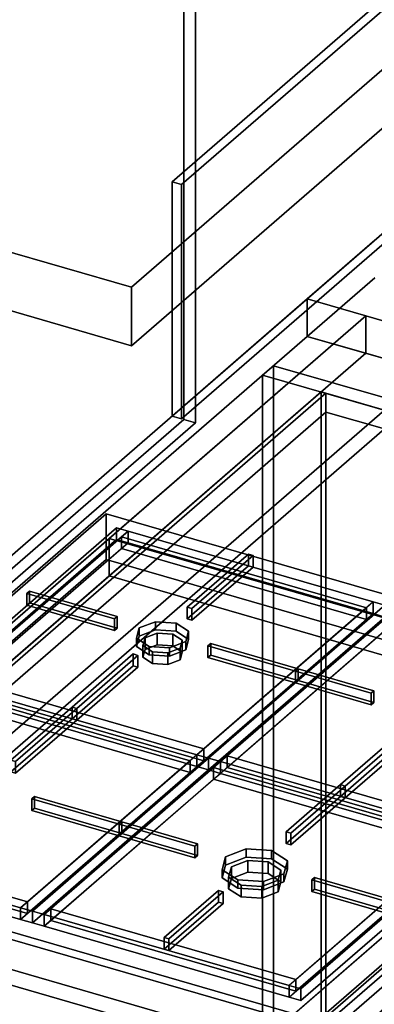
# Model space of a CAD drawing. Extents: x -1561 to 3499, y -2299 to 2343.
# Drawn here: x -513 to -250, y 0 to 728 of the extents above; entities that cross this region are included whole.
import ezdxf

# ---------------------------------------------------------------- set-up
doc = ezdxf.new("R2010")
doc.units = 0
doc.layers.add('layer0', color=7, linetype='CONTINUOUS')

# ---------------------------------------------------------------- blocks, each defined once
blk = doc.blocks.new('PF_OBJECT5')
at = {"layer": 'layer0'}
for p, q in [((-873.7, -53.2), (-289.7, 452.56)), ((-289.7, 452.56), (-873.7, -53.2)), ((-286.23, 451.56), (-870.23, -54.2)), ((-870.23, -54.2), (-286.23, 451.56)), ((-289.7, 452.56), (-289.7, -170.98)), ((-289.7, -170.98), (-289.7, 452.56)), ((-289.7, 452.56), (-286.23, 451.56)), ((-286.23, 451.56), (-289.7, 452.56)), ((-286.23, -171.98), (-286.23, 451.56)), ((-286.23, 451.56), (-286.23, -171.98))]:
    blk.add_line(p, q, dxfattribs=at)
blk = doc.blocks.new('PF_OBJECT6')
at = {"layer": 'layer0'}
for p, q in [((-870.23, -54.2), (-286.23, 451.56)), ((-286.23, 451.56), (-870.23, -54.2)), ((-286.23, 451.56), (-286.23, 437.7)), ((-286.23, 451.56), (-242.93, 439.06)), ((-286.23, 437.7), (-286.23, 451.56)), ((-242.93, 439.06), (-286.23, 451.56)), ((-286.23, 437.7), (-870.23, -68.06)), ((-870.23, -68.06), (-286.23, 437.7)), ((-242.93, 439.06), (-826.93, -66.7)), ((-826.93, -66.7), (-242.93, 439.06)), ((-242.93, 425.2), (-286.23, 437.7)), ((-286.23, 437.7), (-242.93, 425.2)), ((-242.93, 425.2), (-242.93, 439.06)), ((-242.93, 439.06), (-242.93, 425.2)), ((-826.93, -80.56), (-242.93, 425.2)), ((-242.93, 425.2), (-826.93, -80.56)), ((-870.23, -68.06), (-870.23, -54.2)), ((-826.93, -66.7), (-870.23, -54.2)), ((-870.23, -54.2), (-870.23, -68.06)), ((-870.23, -54.2), (-826.93, -66.7)), ((-870.23, -68.06), (-826.93, -80.56)), ((-826.93, -80.56), (-870.23, -68.06)), ((-826.93, -66.7), (-826.93, -80.56)), ((-826.93, -80.56), (-826.93, -66.7))]:
    blk.add_line(p, q, dxfattribs=at)
blk = doc.blocks.new('PF_OBJECT7')
at = {"layer": 'layer0'}
for p, q in [((-325, 471.98), (-333, 465.06)), ((-333, 465.06), (-325, 471.98)), ((165.17, 330.48), (-325, 471.98)), ((-325, -151.55), (-325, 471.98)), ((-325, 471.98), (165.17, 330.48)), ((-325, 471.98), (-325, -151.55)), ((-333, 465.06), (157.17, 323.56)), ((157.17, 323.56), (-333, 465.06)), ((-333, 465.06), (-333, -158.48)), ((-333, -158.48), (-333, 465.06)), ((113, 336.31), (-471, -169.45)), ((-471, -169.45), (113, 336.31)), ((-471, -183.31), (113, 322.45)), ((113, 322.45), (-471, -183.31))]:
    blk.add_line(p, q, dxfattribs=at)
blk = doc.blocks.new('PF_OBJECT103')
at = {"layer": 'layer0'}
for p, q in [((-938, -31.18), (-300, 521.35)), ((-300, 521.35), (-938, -31.18)), ((-300, 521.35), (-300, 493.63)), ((-300, 493.63), (-300, 521.35)), ((-300, 521.35), (-256.7, 508.85)), ((-256.7, 508.85), (-300, 521.35)), ((-894.7, -43.68), (-256.7, 508.85)), ((-256.7, 508.85), (-446.7, 344.3)), ((-256.7, 508.85), (-256.7, 481.13)), ((-256.7, 481.13), (-256.7, 508.85)), ((-256.7, 508.85), (150.33, 391.35)), ((150.33, 391.35), (-256.7, 508.85)), ((-300, 493.63), (-938, -58.89)), ((-938, -58.89), (-300, 493.63)), ((-256.7, 481.13), (-300, 493.63)), ((-300, 493.63), (-256.7, 481.13)), ((-256.7, 481.13), (-894.7, -71.39)), ((-446.7, 316.59), (-256.7, 481.13)), ((150.33, 363.63), (-256.7, 481.13)), ((-256.7, 481.13), (150.33, 363.63)), ((150.33, 391.35), (-487.67, -161.18)), ((-487.67, -188.89), (150.33, 363.63)), ((-446.7, 344.3), (-716.7, 110.48)), ((-446.7, 316.59), (-446.7, 344.3)), ((-39.67, 226.8), (-446.7, 344.3)), ((-446.7, 344.3), (-446.7, 316.59)), ((-446.7, 344.3), (-39.67, 226.8)), ((-716.7, 82.76), (-446.7, 316.59)), ((-39.67, 199.09), (-446.7, 316.59)), ((-446.7, 316.59), (-39.67, 199.09)), ((-309.67, -7.02), (-39.67, 226.8)), ((-39.67, 199.09), (-309.67, -34.74)), ((-716.7, 110.48), (-309.67, -7.02)), ((-309.67, -7.02), (-716.7, 110.48)), ((-716.7, 82.76), (-309.67, -34.74)), ((-309.67, -34.74), (-716.7, 82.76))]:
    blk.add_line(p, q, dxfattribs=at)
blk = doc.blocks.new('PF_OBJECT104')
at = {"layer": 'layer0'}
for p, q in [((-300, 521.35), (-250, 564.65)), ((-250, 564.65), (-300, 521.35)), ((-250, 536.94), (-300, 493.63)), ((-300, 493.63), (-250, 536.94)), ((1302.15, 58.85), (-300, 521.35)), ((-300, 521.35), (-300, 493.63)), ((-300, 493.63), (-300, 521.35)), ((-300, 521.35), (1302.15, 58.85)), ((-300, 493.63), (1302.15, 31.13)), ((1302.15, 31.13), (-300, 493.63))]:
    blk.add_line(p, q, dxfattribs=at)
blk = doc.blocks.new('PF_OBJECT108')
at = {"layer": 'layer0'}
for p, q in [((-400, 607.95), (-4, 950.9)), ((-4, 950.9), (-400, 607.95)), ((2.93, 948.9), (-393.07, 605.95)), ((-393.07, 605.95), (2.93, 948.9)), ((-4, 950.9), (-4, 777.69)), ((-4, 777.69), (-4, 950.9)), ((-4, 950.9), (2.93, 948.9)), ((2.93, 948.9), (-4, 950.9)), ((2.93, 775.69), (2.93, 948.9)), ((2.93, 948.9), (2.93, 775.69)), ((-4, 777.69), (-400, 434.74)), ((-400, 434.74), (-4, 777.69)), ((-393.07, 432.74), (2.93, 775.69)), ((2.93, 775.69), (-393.07, 432.74)), ((2.93, 775.69), (-4, 777.69)), ((-4, 777.69), (2.93, 775.69)), ((-400, 434.74), (-400, 607.95)), ((-393.07, 605.95), (-400, 607.95)), ((-400, 607.95), (-400, 434.74)), ((-400, 607.95), (-393.07, 605.95)), ((-393.07, 605.95), (-393.07, 432.74)), ((-393.07, 432.74), (-393.07, 605.95)), ((-400, 434.74), (-393.07, 432.74)), ((-393.07, 432.74), (-400, 434.74))]:
    blk.add_line(p, q, dxfattribs=at)
blk = doc.blocks.new('PF_OBJECT113')
at = {"layer": 'layer0'}
for p, q in [((-738.82, 111.38), (-448.82, 362.52)), ((-448.82, 362.52), (-738.82, 111.38)), ((-448.82, 362.52), (-448.82, 328.75)), ((-448.82, 328.75), (-448.82, 362.52)), ((-448.82, 362.52), (-7.15, 235.02)), ((-7.15, 235.02), (-448.82, 362.52)), ((-448.82, 328.75), (-738.82, 77.6)), ((-738.82, 77.6), (-448.82, 328.75)), ((-7.15, 201.25), (-448.82, 328.75)), ((-448.82, 328.75), (-7.15, 201.25)), ((-7.15, 235.02), (-297.15, -16.12)), ((-297.15, -16.12), (-7.15, 235.02)), ((-7.15, 201.25), (-7.15, 235.02)), ((-7.15, 235.02), (-7.15, 201.25)), ((-297.15, -49.9), (-7.15, 201.25)), ((-7.15, 201.25), (-297.15, -49.9)), ((-738.82, 77.6), (-738.82, 111.38)), ((-297.15, -16.12), (-738.82, 111.38)), ((-738.82, 111.38), (-738.82, 77.6)), ((-738.82, 111.38), (-297.15, -16.12)), ((-738.82, 77.6), (-297.15, -49.9)), ((-297.15, -49.9), (-738.82, 77.6)), ((-297.15, -16.12), (-297.15, -49.9)), ((-297.15, -49.9), (-297.15, -16.12))]:
    blk.add_line(p, q, dxfattribs=at)
blk = doc.blocks.new('PF_OBJECT116')
at = {"layer": 'layer0'}
for p, q in [((-702.24, 126.22), (-571.74, 239.24)), ((-571.74, 239.24), (-702.24, 126.22)), ((-693.58, 123.72), (-563.08, 236.74)), ((-571.74, 239.24), (-571.74, 230.58)), ((-563.08, 236.74), (-571.74, 239.24)), ((-571.74, 230.58), (-571.74, 239.24)), ((-571.74, 239.24), (-563.08, 236.74)), ((-563.08, 236.74), (-568.08, 232.41)), ((-381.65, 184.36), (-563.08, 236.74)), ((-563.08, 236.74), (-563.08, 228.08)), ((-563.08, 228.08), (-563.08, 236.74)), ((-563.08, 236.74), (-381.65, 184.36)), ((-571.74, 230.58), (-702.24, 117.56)), ((-702.24, 117.56), (-571.74, 230.58)), ((-563.08, 228.08), (-693.58, 115.06)), ((-568.08, 232.41), (-688.58, 128.05)), ((-571.74, 230.58), (-563.08, 228.08)), ((-563.08, 228.08), (-571.74, 230.58)), ((-568.08, 223.75), (-568.08, 232.41)), ((-386.65, 180.03), (-568.08, 232.41)), ((-568.08, 232.41), (-568.08, 223.75)), ((-568.08, 232.41), (-386.65, 180.03)), ((-568.08, 223.75), (-563.08, 228.08)), ((-563.08, 228.08), (-381.65, 175.7)), ((-381.65, 175.7), (-563.08, 228.08)), ((-688.58, 119.39), (-568.08, 223.75)), ((-386.65, 171.37), (-568.08, 223.75)), ((-568.08, 223.75), (-386.65, 171.37)), ((-381.65, 184.36), (-512.15, 71.35)), ((-386.65, 180.03), (-381.65, 184.36)), ((-372.99, 181.86), (-381.65, 184.36)), ((-381.65, 175.7), (-381.65, 184.36)), ((-381.65, 184.36), (-372.99, 181.86)), ((-381.65, 184.36), (-381.65, 175.7)), ((-512.15, 62.68), (-381.65, 175.7)), ((-507.15, 75.68), (-386.65, 180.03)), ((-503.49, 68.85), (-372.99, 181.86)), ((-372.99, 181.86), (-503.49, 68.85)), ((-386.65, 171.37), (-386.65, 180.03)), ((-386.65, 180.03), (-386.65, 171.37)), ((-381.65, 175.7), (-386.65, 171.37)), ((-381.65, 175.7), (-372.99, 173.2)), ((-372.99, 173.2), (-381.65, 175.7)), ((-372.99, 181.86), (-372.99, 173.2)), ((-372.99, 173.2), (-372.99, 181.86)), ((-386.65, 171.37), (-507.15, 67.02)), ((-372.99, 173.2), (-503.49, 60.18)), ((-503.49, 60.18), (-372.99, 173.2)), ((-702.24, 117.56), (-702.24, 126.22)), ((-693.58, 123.72), (-702.24, 126.22)), ((-702.24, 126.22), (-702.24, 117.56)), ((-702.24, 126.22), (-693.58, 123.72)), ((-688.58, 128.05), (-693.58, 123.72)), ((-693.58, 115.06), (-693.58, 123.72)), ((-693.58, 123.72), (-693.58, 115.06)), ((-512.15, 71.35), (-693.58, 123.72)), ((-693.58, 123.72), (-512.15, 71.35)), ((-688.58, 128.05), (-688.58, 119.39)), ((-688.58, 119.39), (-688.58, 128.05)), ((-688.58, 128.05), (-507.15, 75.68)), ((-507.15, 75.68), (-688.58, 128.05)), ((-702.24, 117.56), (-693.58, 115.06)), ((-693.58, 115.06), (-702.24, 117.56)), ((-693.58, 115.06), (-688.58, 119.39)), ((-688.58, 119.39), (-507.15, 67.02)), ((-507.15, 67.02), (-688.58, 119.39)), ((-693.58, 115.06), (-512.15, 62.68)), ((-512.15, 62.68), (-693.58, 115.06)), ((-512.15, 71.35), (-507.15, 75.68)), ((-507.15, 75.68), (-507.15, 67.02)), ((-507.15, 67.02), (-507.15, 75.68)), ((-512.15, 71.35), (-512.15, 62.68)), ((-503.49, 68.85), (-512.15, 71.35)), ((-512.15, 62.68), (-512.15, 71.35)), ((-512.15, 71.35), (-503.49, 68.85)), ((-507.15, 67.02), (-512.15, 62.68)), ((-503.49, 60.18), (-503.49, 68.85)), ((-503.49, 68.85), (-503.49, 60.18)), ((-512.15, 62.68), (-503.49, 60.18)), ((-503.49, 60.18), (-512.15, 62.68))]:
    blk.add_line(p, q, dxfattribs=at)
blk = doc.blocks.new('PF_OBJECT118')
at = {"layer": 'layer0'}
for p, q in [((-503.97, 151.84), (-501.97, 153.57)), ((-501.97, 153.57), (-503.97, 151.84)), ((-501.97, 153.57), (-501.97, 144.91)), ((-501.97, 144.91), (-501.97, 153.57)), ((-501.97, 153.57), (-437.24, 134.88)), ((-437.24, 134.88), (-501.97, 153.57)), ((-503.97, 143.17), (-503.97, 151.84)), ((-439.24, 133.15), (-503.97, 151.84)), ((-503.97, 151.84), (-503.97, 143.17)), ((-503.97, 151.84), (-439.24, 133.15)), ((-501.97, 144.91), (-503.97, 143.17)), ((-503.97, 143.17), (-501.97, 144.91)), ((-503.97, 143.17), (-439.24, 124.49)), ((-439.24, 124.49), (-503.97, 143.17)), ((-437.24, 126.22), (-501.97, 144.91)), ((-501.97, 144.91), (-437.24, 126.22)), ((-437.24, 134.88), (-439.24, 133.15)), ((-439.24, 133.15), (-437.24, 134.88)), ((-439.24, 133.15), (-439.24, 124.49)), ((-439.24, 124.49), (-439.24, 133.15)), ((-437.24, 126.22), (-437.24, 134.88)), ((-437.24, 134.88), (-437.24, 126.22)), ((-439.24, 124.49), (-437.24, 126.22)), ((-437.24, 126.22), (-439.24, 124.49))]:
    blk.add_line(p, q, dxfattribs=at)
blk = doc.blocks.new('PF_OBJECT120')
at = {"layer": 'layer0'}
for p, q in [((-519.35, 180.52), (-474.1, 219.71)), ((-474.1, 219.71), (-519.35, 180.52)), ((-470.63, 218.71), (-515.88, 179.52)), ((-515.88, 179.52), (-470.63, 218.71)), ((-474.1, 219.71), (-474.1, 211.05)), ((-474.1, 211.05), (-474.1, 219.71)), ((-474.1, 219.71), (-470.63, 218.71)), ((-470.63, 218.71), (-474.1, 219.71)), ((-470.63, 210.05), (-470.63, 218.71)), ((-470.63, 218.71), (-470.63, 210.05)), ((-474.1, 211.05), (-519.35, 171.86)), ((-519.35, 171.86), (-474.1, 211.05)), ((-470.63, 210.05), (-474.1, 211.05)), ((-474.1, 211.05), (-470.63, 210.05)), ((-515.88, 170.86), (-470.63, 210.05)), ((-470.63, 210.05), (-515.88, 170.86)), ((-519.35, 171.86), (-519.35, 180.52)), ((-515.88, 179.52), (-519.35, 180.52)), ((-519.35, 180.52), (-519.35, 171.86)), ((-519.35, 180.52), (-515.88, 179.52)), ((-515.88, 179.52), (-515.88, 170.86)), ((-515.88, 170.86), (-515.88, 179.52)), ((-519.35, 171.86), (-515.88, 170.86)), ((-515.88, 170.86), (-519.35, 171.86))]:
    blk.add_line(p, q, dxfattribs=at)
blk = doc.blocks.new('PF_OBJECT121')
at = {"layer": 'layer0'}
for p, q in [((-426.43, 270.53), (-424.43, 278.12)), ((-424.43, 278.12), (-426.43, 270.53)), ((-424.43, 278.12), (-412.29, 282.78)), ((-412.29, 282.78), (-424.43, 278.12)), ((-424.43, 272.06), (-424.43, 278.12)), ((-424.43, 278.12), (-424.43, 272.06)), ((-412.29, 276.72), (-424.43, 272.06)), ((-424.43, 272.06), (-412.29, 276.72)), ((-412.29, 282.78), (-412.29, 276.72)), ((-412.29, 276.72), (-412.29, 282.78)), ((-412.29, 282.78), (-397.11, 281.78)), ((-397.11, 281.78), (-412.29, 282.78)), ((-397.11, 275.72), (-412.29, 276.72)), ((-412.29, 276.72), (-397.11, 275.72)), ((-397.11, 281.78), (-397.11, 275.72)), ((-397.11, 275.72), (-397.11, 281.78)), ((-397.11, 281.78), (-387.79, 275.71)), ((-387.79, 275.71), (-397.11, 281.78)), ((-424.43, 272.06), (-426.43, 264.47)), ((-426.43, 264.47), (-424.43, 272.06)), ((-417.11, 264.46), (-426.43, 270.53)), ((-426.43, 270.53), (-426.43, 264.47)), ((-426.43, 264.47), (-426.43, 270.53)), ((-426.43, 270.53), (-417.11, 264.46)), ((-387.79, 269.65), (-397.11, 275.72)), ((-397.11, 275.72), (-387.79, 269.65)), ((-387.79, 275.71), (-389.79, 268.12)), ((-389.79, 268.12), (-387.79, 275.71)), ((-389.79, 262.06), (-387.79, 269.65)), ((-387.79, 269.65), (-389.79, 262.06)), ((-387.79, 275.71), (-387.79, 269.65)), ((-387.79, 269.65), (-387.79, 275.71)), ((-426.43, 264.47), (-417.11, 258.4)), ((-417.11, 258.4), (-426.43, 264.47)), ((-401.94, 263.46), (-417.11, 264.46)), ((-417.11, 264.46), (-417.11, 258.4)), ((-417.11, 258.4), (-417.11, 264.46)), ((-417.11, 264.46), (-401.94, 263.46)), ((-389.79, 268.12), (-401.94, 263.46)), ((-401.94, 263.46), (-389.79, 268.12)), ((-401.94, 263.46), (-401.94, 257.4)), ((-401.94, 257.4), (-401.94, 263.46)), ((-401.94, 257.4), (-389.79, 262.06)), ((-389.79, 262.06), (-401.94, 257.4)), ((-389.79, 268.12), (-389.79, 262.06)), ((-389.79, 262.06), (-389.79, 268.12)), ((-417.11, 258.4), (-401.94, 257.4)), ((-401.94, 257.4), (-417.11, 258.4))]:
    blk.add_line(p, q, dxfattribs=at)
blk = doc.blocks.new('PF_OBJECT122')
at = {"layer": 'layer0'}
for p, q in [((-421.6, 265.12), (-420.1, 270.81)), ((-420.1, 270.81), (-421.6, 265.12)), ((-420.1, 270.81), (-411, 274.3)), ((-411, 274.3), (-420.1, 270.81)), ((-420.1, 262.15), (-420.1, 270.81)), ((-420.1, 270.81), (-420.1, 262.15)), ((-411, 274.3), (-411, 265.64)), ((-411, 265.64), (-411, 274.3)), ((-411, 274.3), (-399.61, 273.55)), ((-399.61, 273.55), (-411, 274.3)), ((-399.61, 273.55), (-399.61, 264.89)), ((-399.61, 264.89), (-399.61, 273.55)), ((-399.61, 273.55), (-392.62, 269)), ((-392.62, 269), (-399.61, 273.55)), ((-414.61, 260.56), (-421.6, 265.12)), ((-421.6, 265.12), (-421.6, 256.46)), ((-421.6, 256.46), (-421.6, 265.12)), ((-421.6, 265.12), (-414.61, 260.56)), ((-420.1, 262.15), (-421.6, 256.46)), ((-421.6, 256.46), (-420.1, 262.15)), ((-411, 265.64), (-420.1, 262.15)), ((-420.1, 262.15), (-411, 265.64)), ((-399.61, 264.89), (-411, 265.64)), ((-411, 265.64), (-399.61, 264.89)), ((-394.12, 263.31), (-403.23, 259.81)), ((-403.23, 259.81), (-394.12, 263.31)), ((-392.62, 260.34), (-399.61, 264.89)), ((-399.61, 264.89), (-392.62, 260.34)), ((-392.62, 269), (-394.12, 263.31)), ((-394.12, 263.31), (-392.62, 269)), ((-394.12, 263.31), (-394.12, 254.65)), ((-394.12, 254.65), (-394.12, 263.31)), ((-392.62, 269), (-392.62, 260.34)), ((-392.62, 260.34), (-392.62, 269)), ((-421.6, 256.46), (-414.61, 251.9)), ((-414.61, 251.9), (-421.6, 256.46)), ((-403.23, 259.81), (-414.61, 260.56)), ((-414.61, 260.56), (-414.61, 251.9)), ((-414.61, 251.9), (-414.61, 260.56)), ((-414.61, 260.56), (-403.23, 259.81)), ((-403.23, 259.81), (-403.23, 251.15)), ((-403.23, 251.15), (-403.23, 259.81)), ((-394.12, 254.65), (-392.62, 260.34)), ((-392.62, 260.34), (-394.12, 254.65)), ((-414.61, 251.9), (-403.23, 251.15)), ((-403.23, 251.15), (-414.61, 251.9)), ((-403.23, 251.15), (-394.12, 254.65)), ((-394.12, 254.65), (-403.23, 251.15))]:
    blk.add_line(p, q, dxfattribs=at)
blk = doc.blocks.new('PF_OBJECT123')
at = {"layer": 'layer0'}
for p, q in [((-571.74, 239.24), (-441.24, 352.25)), ((-441.24, 352.25), (-571.74, 239.24)), ((-563.08, 236.74), (-432.58, 349.75)), ((-441.24, 352.25), (-441.24, 343.59)), ((-432.58, 349.75), (-441.24, 352.25)), ((-441.24, 343.59), (-441.24, 352.25)), ((-441.24, 352.25), (-432.58, 349.75)), ((-432.58, 349.75), (-437.58, 345.42)), ((-251.15, 297.38), (-432.58, 349.75)), ((-432.58, 349.75), (-432.58, 341.09)), ((-432.58, 341.09), (-432.58, 349.75)), ((-432.58, 349.75), (-251.15, 297.38)), ((-441.24, 343.59), (-571.74, 230.58)), ((-571.74, 230.58), (-441.24, 343.59)), ((-437.58, 345.42), (-558.08, 241.07)), ((-441.24, 343.59), (-432.58, 341.09)), ((-432.58, 341.09), (-441.24, 343.59)), ((-437.58, 336.76), (-437.58, 345.42)), ((-256.15, 293.05), (-437.58, 345.42)), ((-437.58, 345.42), (-437.58, 336.76)), ((-437.58, 345.42), (-256.15, 293.05)), ((-432.58, 341.09), (-563.08, 228.08)), ((-558.08, 232.41), (-437.58, 336.76)), ((-437.58, 336.76), (-432.58, 341.09)), ((-256.15, 284.39), (-437.58, 336.76)), ((-437.58, 336.76), (-256.15, 284.39)), ((-432.58, 341.09), (-251.15, 288.72)), ((-251.15, 288.72), (-432.58, 341.09)), ((-251.15, 297.38), (-381.65, 184.36)), ((-376.65, 188.69), (-256.15, 293.05)), ((-372.99, 181.86), (-242.49, 294.88)), ((-242.49, 294.88), (-372.99, 181.86)), ((-256.15, 293.05), (-251.15, 297.38)), ((-256.15, 284.39), (-256.15, 293.05)), ((-256.15, 293.05), (-256.15, 284.39)), ((-242.49, 294.88), (-251.15, 297.38)), ((-251.15, 288.72), (-251.15, 297.38)), ((-251.15, 297.38), (-242.49, 294.88)), ((-251.15, 297.38), (-251.15, 288.72)), ((-242.49, 294.88), (-242.49, 286.22)), ((-242.49, 286.22), (-242.49, 294.88)), ((-381.65, 175.7), (-251.15, 288.72)), ((-256.15, 284.39), (-376.65, 180.03)), ((-242.49, 286.22), (-372.99, 173.2)), ((-372.99, 173.2), (-242.49, 286.22)), ((-251.15, 288.72), (-256.15, 284.39)), ((-251.15, 288.72), (-242.49, 286.22)), ((-242.49, 286.22), (-251.15, 288.72)), ((-558.08, 241.07), (-563.08, 236.74)), ((-558.08, 241.07), (-558.08, 232.41)), ((-558.08, 232.41), (-558.08, 241.07)), ((-558.08, 241.07), (-376.65, 188.69)), ((-376.65, 188.69), (-558.08, 241.07)), ((-571.74, 230.58), (-571.74, 239.24)), ((-563.08, 236.74), (-571.74, 239.24)), ((-571.74, 239.24), (-571.74, 230.58)), ((-571.74, 239.24), (-563.08, 236.74)), ((-563.08, 228.08), (-563.08, 236.74)), ((-563.08, 236.74), (-563.08, 228.08)), ((-381.65, 184.36), (-563.08, 236.74)), ((-563.08, 236.74), (-381.65, 184.36)), ((-571.74, 230.58), (-563.08, 228.08)), ((-563.08, 228.08), (-571.74, 230.58)), ((-563.08, 228.08), (-558.08, 232.41)), ((-563.08, 228.08), (-381.65, 175.7)), ((-381.65, 175.7), (-563.08, 228.08)), ((-558.08, 232.41), (-376.65, 180.03)), ((-376.65, 180.03), (-558.08, 232.41)), ((-381.65, 184.36), (-376.65, 188.69)), ((-381.65, 184.36), (-381.65, 175.7)), ((-372.99, 181.86), (-381.65, 184.36)), ((-381.65, 175.7), (-381.65, 184.36)), ((-381.65, 184.36), (-372.99, 181.86)), ((-376.65, 188.69), (-376.65, 180.03)), ((-376.65, 180.03), (-376.65, 188.69)), ((-376.65, 180.03), (-381.65, 175.7)), ((-381.65, 175.7), (-372.99, 173.2)), ((-372.99, 173.2), (-381.65, 175.7)), ((-372.99, 173.2), (-372.99, 181.86)), ((-372.99, 181.86), (-372.99, 173.2))]:
    blk.add_line(p, q, dxfattribs=at)
blk = doc.blocks.new('PF_OBJECT124')
at = {"layer": 'layer0'}
for p, q in [((-507.49, 303.54), (-505.49, 305.27)), ((-505.49, 305.27), (-507.49, 303.54)), ((-507.49, 294.88), (-507.49, 303.54)), ((-442.75, 284.85), (-507.49, 303.54)), ((-507.49, 303.54), (-507.49, 294.88)), ((-507.49, 303.54), (-442.75, 284.85)), ((-505.49, 305.27), (-505.49, 296.61)), ((-505.49, 296.61), (-505.49, 305.27)), ((-505.49, 305.27), (-440.75, 286.58)), ((-440.75, 286.58), (-505.49, 305.27)), ((-505.49, 296.61), (-507.49, 294.88)), ((-507.49, 294.88), (-505.49, 296.61)), ((-507.49, 294.88), (-442.75, 276.19)), ((-442.75, 276.19), (-507.49, 294.88)), ((-440.75, 277.92), (-505.49, 296.61)), ((-505.49, 296.61), (-440.75, 277.92)), ((-440.75, 286.58), (-442.75, 284.85)), ((-442.75, 284.85), (-440.75, 286.58)), ((-442.75, 284.85), (-442.75, 276.19)), ((-442.75, 276.19), (-442.75, 284.85)), ((-440.75, 277.92), (-440.75, 286.58)), ((-440.75, 286.58), (-440.75, 277.92)), ((-442.75, 276.19), (-440.75, 277.92)), ((-440.75, 277.92), (-442.75, 276.19))]:
    blk.add_line(p, q, dxfattribs=at)
blk = doc.blocks.new('PF_OBJECT125')
at = {"layer": 'layer0'}
for p, q in [((-373.47, 264.85), (-371.47, 266.58)), ((-371.47, 266.58), (-373.47, 264.85)), ((-373.47, 256.19), (-373.47, 264.85)), ((-308.74, 246.16), (-373.47, 264.85)), ((-373.47, 264.85), (-373.47, 256.19)), ((-373.47, 264.85), (-308.74, 246.16)), ((-371.47, 266.58), (-371.47, 257.92)), ((-371.47, 257.92), (-371.47, 266.58)), ((-371.47, 266.58), (-306.74, 247.9)), ((-306.74, 247.9), (-371.47, 266.58)), ((-371.47, 257.92), (-373.47, 256.19)), ((-373.47, 256.19), (-371.47, 257.92)), ((-373.47, 256.19), (-308.74, 237.5)), ((-308.74, 237.5), (-373.47, 256.19)), ((-306.74, 239.24), (-371.47, 257.92)), ((-371.47, 257.92), (-306.74, 239.24)), ((-306.74, 247.9), (-308.74, 246.16)), ((-308.74, 246.16), (-306.74, 247.9)), ((-306.74, 239.24), (-306.74, 247.9)), ((-306.74, 247.9), (-306.74, 239.24)), ((-308.74, 246.16), (-308.74, 237.5)), ((-308.74, 237.5), (-308.74, 246.16)), ((-308.74, 237.5), (-306.74, 239.24)), ((-306.74, 239.24), (-308.74, 237.5))]:
    blk.add_line(p, q, dxfattribs=at)
blk = doc.blocks.new('PF_OBJECT126')
at = {"layer": 'layer0'}
for p, q in [((-474.1, 219.71), (-428.85, 258.9)), ((-428.85, 258.9), (-474.1, 219.71)), ((-425.38, 257.9), (-470.63, 218.71)), ((-470.63, 218.71), (-425.38, 257.9)), ((-428.85, 258.9), (-428.85, 250.24)), ((-428.85, 250.24), (-428.85, 258.9)), ((-428.85, 258.9), (-425.38, 257.9)), ((-425.38, 257.9), (-428.85, 258.9)), ((-425.38, 249.24), (-425.38, 257.9)), ((-425.38, 257.9), (-425.38, 249.24)), ((-428.85, 250.24), (-474.1, 211.05)), ((-474.1, 211.05), (-428.85, 250.24)), ((-470.63, 210.05), (-425.38, 249.24)), ((-425.38, 249.24), (-470.63, 210.05)), ((-425.38, 249.24), (-428.85, 250.24)), ((-428.85, 250.24), (-425.38, 249.24)), ((-474.1, 211.05), (-474.1, 219.71)), ((-470.63, 218.71), (-474.1, 219.71)), ((-474.1, 219.71), (-474.1, 211.05)), ((-474.1, 219.71), (-470.63, 218.71)), ((-470.63, 218.71), (-470.63, 210.05)), ((-470.63, 210.05), (-470.63, 218.71)), ((-474.1, 211.05), (-470.63, 210.05)), ((-470.63, 210.05), (-474.1, 211.05))]:
    blk.add_line(p, q, dxfattribs=at)
blk = doc.blocks.new('PF_OBJECT127')
at = {"layer": 'layer0'}
for p, q in [((-388.85, 293.54), (-343.6, 332.73)), ((-343.6, 332.73), (-388.85, 293.54)), ((-340.13, 331.73), (-385.38, 292.54)), ((-385.38, 292.54), (-340.13, 331.73)), ((-343.6, 332.73), (-343.6, 324.07)), ((-343.6, 324.07), (-343.6, 332.73)), ((-343.6, 332.73), (-340.13, 331.73)), ((-340.13, 331.73), (-343.6, 332.73)), ((-340.13, 323.07), (-340.13, 331.73)), ((-340.13, 331.73), (-340.13, 323.07)), ((-343.6, 324.07), (-388.85, 284.88)), ((-388.85, 284.88), (-343.6, 324.07)), ((-385.38, 283.88), (-340.13, 323.07)), ((-340.13, 323.07), (-385.38, 283.88)), ((-340.13, 323.07), (-343.6, 324.07)), ((-343.6, 324.07), (-340.13, 323.07)), ((-388.85, 284.88), (-388.85, 293.54)), ((-385.38, 292.54), (-388.85, 293.54)), ((-388.85, 293.54), (-388.85, 284.88)), ((-388.85, 293.54), (-385.38, 292.54)), ((-385.38, 292.54), (-385.38, 283.88)), ((-385.38, 283.88), (-385.38, 292.54)), ((-388.85, 284.88), (-385.38, 283.88)), ((-385.38, 283.88), (-388.85, 284.88))]:
    blk.add_line(p, q, dxfattribs=at)
blk = doc.blocks.new('PF_OBJECT128')
at = {"layer": 'layer0'}
for p, q in [((-360.51, 108.98), (-345.33, 114.8)), ((-345.33, 114.8), (-360.51, 108.98)), ((-345.33, 114.8), (-345.33, 108.74)), ((-345.33, 108.74), (-345.33, 114.8)), ((-345.33, 114.8), (-326.36, 113.55)), ((-326.36, 113.55), (-345.33, 114.8)), ((-326.36, 113.55), (-326.36, 107.49)), ((-326.36, 107.49), (-326.36, 113.55)), ((-326.36, 113.55), (-314.71, 105.96)), ((-314.71, 105.96), (-326.36, 113.55)), ((-363.01, 99.49), (-360.51, 108.98)), ((-360.51, 108.98), (-363.01, 99.49)), ((-360.51, 102.92), (-363.01, 93.43)), ((-363.01, 93.43), (-360.51, 102.92)), ((-360.51, 102.92), (-360.51, 108.98)), ((-360.51, 108.98), (-360.51, 102.92)), ((-345.33, 108.74), (-360.51, 102.92)), ((-360.51, 102.92), (-345.33, 108.74)), ((-326.36, 107.49), (-345.33, 108.74)), ((-345.33, 108.74), (-326.36, 107.49)), ((-314.71, 99.9), (-326.36, 107.49)), ((-326.36, 107.49), (-314.71, 99.9)), ((-314.71, 105.96), (-317.21, 96.48)), ((-317.21, 96.48), (-314.71, 105.96)), ((-314.71, 105.96), (-314.71, 99.9)), ((-314.71, 99.9), (-314.71, 105.96)), ((-351.36, 91.9), (-363.01, 99.49)), ((-363.01, 99.49), (-363.01, 93.43)), ((-363.01, 93.43), (-363.01, 99.49)), ((-363.01, 99.49), (-351.36, 91.9)), ((-317.21, 96.48), (-332.39, 90.65)), ((-332.39, 90.65), (-317.21, 96.48)), ((-317.21, 90.42), (-314.71, 99.9)), ((-314.71, 99.9), (-317.21, 90.42)), ((-317.21, 96.48), (-317.21, 90.42)), ((-317.21, 90.42), (-317.21, 96.48)), ((-363.01, 93.43), (-351.36, 85.84)), ((-351.36, 85.84), (-363.01, 93.43)), ((-332.39, 90.65), (-351.36, 91.9)), ((-351.36, 91.9), (-351.36, 85.84)), ((-351.36, 85.84), (-351.36, 91.9)), ((-351.36, 91.9), (-332.39, 90.65)), ((-332.39, 90.65), (-332.39, 84.59)), ((-332.39, 84.59), (-332.39, 90.65)), ((-332.39, 84.59), (-317.21, 90.42)), ((-317.21, 90.42), (-332.39, 84.59)), ((-351.36, 85.84), (-332.39, 84.59)), ((-332.39, 84.59), (-351.36, 85.84))]:
    blk.add_line(p, q, dxfattribs=at)
blk = doc.blocks.new('PF_OBJECT129')
at = {"layer": 'layer0'}
for p, q in [((-356.18, 101.67), (-344.04, 106.33)), ((-344.04, 106.33), (-356.18, 101.67)), ((-344.04, 106.33), (-344.04, 97.66)), ((-344.04, 97.66), (-344.04, 106.33)), ((-344.04, 106.33), (-328.86, 105.33)), ((-328.86, 105.33), (-344.04, 106.33)), ((-328.86, 105.33), (-328.86, 96.67)), ((-328.86, 96.67), (-328.86, 105.33)), ((-328.86, 105.33), (-319.54, 99.25)), ((-319.54, 99.25), (-328.86, 105.33)), ((-358.18, 94.08), (-356.18, 101.67)), ((-356.18, 101.67), (-358.18, 94.08)), ((-356.18, 93.01), (-356.18, 101.67)), ((-356.18, 101.67), (-356.18, 93.01)), ((-344.04, 97.66), (-356.18, 93.01)), ((-356.18, 93.01), (-344.04, 97.66)), ((-328.86, 96.67), (-344.04, 97.66)), ((-344.04, 97.66), (-328.86, 96.67)), ((-319.54, 90.59), (-328.86, 96.67)), ((-328.86, 96.67), (-319.54, 90.59)), ((-319.54, 99.25), (-321.54, 91.67)), ((-321.54, 91.67), (-319.54, 99.25)), ((-319.54, 99.25), (-319.54, 90.59)), ((-319.54, 90.59), (-319.54, 99.25)), ((-348.86, 88.01), (-358.18, 94.08)), ((-358.18, 94.08), (-358.18, 85.42)), ((-358.18, 85.42), (-358.18, 94.08)), ((-358.18, 94.08), (-348.86, 88.01)), ((-356.18, 93.01), (-358.18, 85.42)), ((-358.18, 85.42), (-356.18, 93.01)), ((-333.68, 87.01), (-348.86, 88.01)), ((-348.86, 88.01), (-348.86, 79.35)), ((-348.86, 79.35), (-348.86, 88.01)), ((-348.86, 88.01), (-333.68, 87.01)), ((-321.54, 91.67), (-333.68, 87.01)), ((-333.68, 87.01), (-321.54, 91.67)), ((-321.54, 91.67), (-321.54, 83.01)), ((-321.54, 83.01), (-321.54, 91.67)), ((-321.54, 83.01), (-319.54, 90.59)), ((-319.54, 90.59), (-321.54, 83.01)), ((-358.18, 85.42), (-348.86, 79.35)), ((-348.86, 79.35), (-358.18, 85.42)), ((-333.68, 87.01), (-333.68, 78.35)), ((-333.68, 78.35), (-333.68, 87.01)), ((-333.68, 78.35), (-321.54, 83.01)), ((-321.54, 83.01), (-333.68, 78.35)), ((-348.86, 79.35), (-333.68, 78.35)), ((-333.68, 78.35), (-348.86, 79.35))]:
    blk.add_line(p, q, dxfattribs=at)
blk = doc.blocks.new('PF_OBJECT130')
at = {"layer": 'layer0'}
for p, q in [((-503.49, 68.85), (-372.99, 181.86)), ((-372.99, 181.86), (-503.49, 68.85)), ((-494.83, 66.35), (-364.33, 179.36)), ((-369.33, 175.03), (-489.83, 70.68)), ((-372.99, 181.86), (-372.99, 173.2)), ((-364.33, 179.36), (-372.99, 181.86)), ((-372.99, 173.2), (-372.99, 181.86)), ((-372.99, 181.86), (-364.33, 179.36)), ((-364.33, 179.36), (-369.33, 175.03)), ((-369.33, 166.37), (-369.33, 175.03)), ((-187.89, 122.66), (-369.33, 175.03)), ((-369.33, 175.03), (-369.33, 166.37)), ((-369.33, 175.03), (-187.89, 122.66)), ((-182.89, 126.99), (-364.33, 179.36)), ((-364.33, 179.36), (-364.33, 170.7)), ((-364.33, 170.7), (-364.33, 179.36)), ((-364.33, 179.36), (-182.89, 126.99)), ((-372.99, 173.2), (-503.49, 60.18)), ((-503.49, 60.18), (-372.99, 173.2)), ((-364.33, 170.7), (-494.83, 57.68)), ((-372.99, 173.2), (-364.33, 170.7)), ((-364.33, 170.7), (-372.99, 173.2)), ((-369.33, 166.37), (-364.33, 170.7)), ((-364.33, 170.7), (-182.89, 118.33)), ((-182.89, 118.33), (-364.33, 170.7)), ((-489.83, 62.02), (-369.33, 166.37)), ((-187.89, 114), (-369.33, 166.37)), ((-369.33, 166.37), (-187.89, 114)), ((-182.89, 126.99), (-313.39, 13.97)), ((-304.73, 11.47), (-174.23, 124.49)), ((-174.23, 124.49), (-304.73, 11.47)), ((-187.89, 122.66), (-182.89, 126.99)), ((-174.23, 124.49), (-182.89, 126.99)), ((-182.89, 118.33), (-182.89, 126.99)), ((-182.89, 126.99), (-174.23, 124.49)), ((-182.89, 126.99), (-182.89, 118.33)), ((-174.23, 124.49), (-174.23, 115.83)), ((-174.23, 115.83), (-174.23, 124.49)), ((-313.39, 5.31), (-182.89, 118.33)), ((-308.39, 18.3), (-187.89, 122.66)), ((-187.89, 114), (-187.89, 122.66)), ((-187.89, 122.66), (-187.89, 114)), ((-182.89, 118.33), (-187.89, 114)), ((-182.89, 118.33), (-174.23, 115.83)), ((-174.23, 115.83), (-182.89, 118.33)), ((-187.89, 114), (-308.39, 9.64)), ((-174.23, 115.83), (-304.73, 2.81)), ((-304.73, 2.81), (-174.23, 115.83)), ((-503.49, 60.18), (-503.49, 68.85)), ((-494.83, 66.35), (-503.49, 68.85)), ((-503.49, 68.85), (-503.49, 60.18)), ((-503.49, 68.85), (-494.83, 66.35)), ((-489.83, 70.68), (-494.83, 66.35)), ((-494.83, 57.68), (-494.83, 66.35)), ((-494.83, 66.35), (-494.83, 57.68)), ((-313.39, 13.97), (-494.83, 66.35)), ((-494.83, 66.35), (-313.39, 13.97)), ((-489.83, 70.68), (-489.83, 62.02)), ((-489.83, 62.02), (-489.83, 70.68)), ((-489.83, 70.68), (-308.39, 18.3)), ((-308.39, 18.3), (-489.83, 70.68)), ((-503.49, 60.18), (-494.83, 57.68)), ((-494.83, 57.68), (-503.49, 60.18)), ((-494.83, 57.68), (-489.83, 62.02)), ((-489.83, 62.02), (-308.39, 9.64)), ((-308.39, 9.64), (-489.83, 62.02)), ((-494.83, 57.68), (-313.39, 5.31)), ((-313.39, 5.31), (-494.83, 57.68)), ((-313.39, 13.97), (-308.39, 18.3)), ((-308.39, 18.3), (-308.39, 9.64)), ((-308.39, 9.64), (-308.39, 18.3)), ((-313.39, 13.97), (-313.39, 5.31)), ((-304.73, 11.47), (-313.39, 13.97)), ((-313.39, 5.31), (-313.39, 13.97)), ((-313.39, 13.97), (-304.73, 11.47)), ((-308.39, 9.64), (-313.39, 5.31)), ((-304.73, 2.81), (-304.73, 11.47)), ((-304.73, 11.47), (-304.73, 2.81)), ((-313.39, 5.31), (-304.73, 2.81)), ((-304.73, 2.81), (-313.39, 5.31))]:
    blk.add_line(p, q, dxfattribs=at)
blk = doc.blocks.new('PF_OBJECT131')
at = {"layer": 'layer0'}
for p, q in [((-439.24, 133.15), (-437.24, 134.88)), ((-437.24, 134.88), (-439.24, 133.15)), ((-439.24, 124.49), (-439.24, 133.15)), ((-383.16, 116.96), (-439.24, 133.15)), ((-439.24, 133.15), (-439.24, 124.49)), ((-439.24, 133.15), (-383.16, 116.96)), ((-437.24, 134.88), (-437.24, 126.22)), ((-437.24, 126.22), (-437.24, 134.88)), ((-437.24, 134.88), (-381.16, 118.69)), ((-381.16, 118.69), (-437.24, 134.88)), ((-437.24, 126.22), (-439.24, 124.49)), ((-439.24, 124.49), (-437.24, 126.22)), ((-439.24, 124.49), (-383.16, 108.3)), ((-383.16, 108.3), (-439.24, 124.49)), ((-381.16, 110.03), (-437.24, 126.22)), ((-437.24, 126.22), (-381.16, 110.03)), ((-381.16, 118.69), (-383.16, 116.96)), ((-383.16, 116.96), (-381.16, 118.69)), ((-383.16, 116.96), (-383.16, 108.3)), ((-383.16, 108.3), (-383.16, 116.96)), ((-381.16, 110.03), (-381.16, 118.69)), ((-381.16, 118.69), (-381.16, 110.03)), ((-383.16, 108.3), (-381.16, 110.03)), ((-381.16, 110.03), (-383.16, 108.3))]:
    blk.add_line(p, q, dxfattribs=at)
blk = doc.blocks.new('PF_OBJECT132')
at = {"layer": 'layer0'}
for p, q in [((-296.56, 91.96), (-294.56, 93.69)), ((-294.56, 93.69), (-296.56, 91.96)), ((-296.56, 83.3), (-296.56, 91.96)), ((-240.48, 75.77), (-296.56, 91.96)), ((-296.56, 91.96), (-296.56, 83.3)), ((-296.56, 91.96), (-240.48, 75.77)), ((-294.56, 93.69), (-294.56, 85.03)), ((-294.56, 85.03), (-294.56, 93.69)), ((-294.56, 93.69), (-238.48, 77.5)), ((-238.48, 77.5), (-294.56, 93.69)), ((-294.56, 85.03), (-296.56, 83.3)), ((-296.56, 83.3), (-294.56, 85.03)), ((-296.56, 83.3), (-240.48, 67.11)), ((-240.48, 67.11), (-296.56, 83.3)), ((-238.48, 68.84), (-294.56, 85.03)), ((-294.56, 85.03), (-238.48, 68.84)), ((-238.48, 77.5), (-240.48, 75.77)), ((-240.48, 75.77), (-238.48, 77.5)), ((-240.48, 75.77), (-240.48, 67.11)), ((-240.48, 67.11), (-240.48, 75.77)), ((-238.48, 68.84), (-238.48, 77.5)), ((-238.48, 77.5), (-238.48, 68.84)), ((-240.48, 67.11), (-238.48, 68.84)), ((-238.48, 68.84), (-240.48, 67.11))]:
    blk.add_line(p, q, dxfattribs=at)
blk = doc.blocks.new('PF_OBJECT133')
at = {"layer": 'layer0'}
for p, q in [((-405.84, 49.32), (-365.59, 84.18)), ((-365.59, 84.18), (-405.84, 49.32)), ((-362.13, 83.18), (-402.38, 48.32)), ((-402.38, 48.32), (-362.13, 83.18)), ((-365.59, 84.18), (-365.59, 75.52)), ((-365.59, 75.52), (-365.59, 84.18)), ((-365.59, 84.18), (-362.13, 83.18)), ((-362.13, 83.18), (-365.59, 84.18)), ((-362.13, 74.52), (-362.13, 83.18)), ((-362.13, 83.18), (-362.13, 74.52)), ((-365.59, 75.52), (-405.84, 40.66)), ((-405.84, 40.66), (-365.59, 75.52)), ((-402.38, 39.66), (-362.13, 74.52)), ((-362.13, 74.52), (-402.38, 39.66)), ((-362.13, 74.52), (-365.59, 75.52)), ((-365.59, 75.52), (-362.13, 74.52)), ((-405.84, 40.66), (-405.84, 49.32)), ((-402.38, 48.32), (-405.84, 49.32)), ((-405.84, 49.32), (-405.84, 40.66)), ((-405.84, 49.32), (-402.38, 48.32)), ((-402.38, 48.32), (-402.38, 39.66)), ((-402.38, 39.66), (-402.38, 48.32)), ((-405.84, 40.66), (-402.38, 39.66)), ((-402.38, 39.66), (-405.84, 40.66))]:
    blk.add_line(p, q, dxfattribs=at)
blk = doc.blocks.new('PF_OBJECT134')
at = {"layer": 'layer0'}
for p, q in [((-315.59, 127.48), (-275.34, 162.33)), ((-275.34, 162.33), (-315.59, 127.48)), ((-271.88, 161.33), (-312.13, 126.48)), ((-312.13, 126.48), (-271.88, 161.33)), ((-275.34, 162.33), (-275.34, 153.67)), ((-275.34, 153.67), (-275.34, 162.33)), ((-275.34, 162.33), (-271.88, 161.33)), ((-271.88, 161.33), (-275.34, 162.33)), ((-271.88, 152.67), (-271.88, 161.33)), ((-271.88, 161.33), (-271.88, 152.67)), ((-275.34, 153.67), (-315.59, 118.82)), ((-315.59, 118.82), (-275.34, 153.67)), ((-271.88, 152.67), (-275.34, 153.67)), ((-275.34, 153.67), (-271.88, 152.67)), ((-312.13, 117.82), (-271.88, 152.67)), ((-271.88, 152.67), (-312.13, 117.82)), ((-315.59, 118.82), (-315.59, 127.48)), ((-312.13, 126.48), (-315.59, 127.48)), ((-315.59, 127.48), (-315.59, 118.82)), ((-315.59, 127.48), (-312.13, 126.48)), ((-312.13, 126.48), (-312.13, 117.82)), ((-312.13, 117.82), (-312.13, 126.48)), ((-315.59, 118.82), (-312.13, 117.82)), ((-312.13, 117.82), (-315.59, 118.82))]:
    blk.add_line(p, q, dxfattribs=at)
blk = doc.blocks.new('PF_OBJECT137')
at = {"layer": 'layer0'}
for p, q in [((-372.99, 181.86), (-242.49, 294.88)), ((-242.49, 294.88), (-372.99, 181.86)), ((-364.33, 179.36), (-233.83, 292.38)), ((-242.49, 294.88), (-242.49, 286.22)), ((-233.83, 292.38), (-242.49, 294.88)), ((-242.49, 286.22), (-242.49, 294.88)), ((-242.49, 294.88), (-233.83, 292.38)), ((-233.83, 292.38), (-238.83, 288.05)), ((-52.39, 240), (-233.83, 292.38)), ((-233.83, 292.38), (-233.83, 283.72)), ((-233.83, 283.72), (-233.83, 292.38)), ((-233.83, 292.38), (-52.39, 240)), ((-242.49, 286.22), (-372.99, 173.2)), ((-372.99, 173.2), (-242.49, 286.22)), ((-238.83, 288.05), (-359.33, 183.69)), ((-242.49, 286.22), (-233.83, 283.72)), ((-233.83, 283.72), (-242.49, 286.22)), ((-238.83, 279.39), (-238.83, 288.05)), ((-57.39, 235.67), (-238.83, 288.05)), ((-238.83, 288.05), (-238.83, 279.39)), ((-238.83, 288.05), (-57.39, 235.67)), ((-233.83, 283.72), (-364.33, 170.7)), ((-359.33, 175.03), (-238.83, 279.39)), ((-238.83, 279.39), (-233.83, 283.72)), ((-57.39, 227.01), (-238.83, 279.39)), ((-238.83, 279.39), (-57.39, 227.01)), ((-233.83, 283.72), (-52.39, 231.34)), ((-52.39, 231.34), (-233.83, 283.72)), ((-52.39, 240), (-182.89, 126.99)), ((-177.89, 131.32), (-57.39, 235.67)), ((-174.23, 124.49), (-43.73, 237.5)), ((-43.73, 237.5), (-174.23, 124.49)), ((-57.39, 235.67), (-52.39, 240)), ((-57.39, 227.01), (-57.39, 235.67)), ((-57.39, 235.67), (-57.39, 227.01)), ((-43.73, 237.5), (-52.39, 240)), ((-52.39, 231.34), (-52.39, 240)), ((-52.39, 240), (-43.73, 237.5)), ((-52.39, 240), (-52.39, 231.34)), ((-43.73, 237.5), (-43.73, 228.84)), ((-43.73, 228.84), (-43.73, 237.5)), ((-182.89, 118.33), (-52.39, 231.34)), ((-57.39, 227.01), (-177.89, 122.66)), ((-43.73, 228.84), (-174.23, 115.83)), ((-174.23, 115.83), (-43.73, 228.84)), ((-52.39, 231.34), (-57.39, 227.01)), ((-52.39, 231.34), (-43.73, 228.84)), ((-43.73, 228.84), (-52.39, 231.34)), ((-359.33, 183.69), (-364.33, 179.36)), ((-359.33, 183.69), (-359.33, 175.03)), ((-359.33, 175.03), (-359.33, 183.69)), ((-359.33, 183.69), (-177.89, 131.32)), ((-177.89, 131.32), (-359.33, 183.69)), ((-372.99, 173.2), (-372.99, 181.86)), ((-364.33, 179.36), (-372.99, 181.86)), ((-372.99, 181.86), (-372.99, 173.2)), ((-372.99, 181.86), (-364.33, 179.36)), ((-364.33, 170.7), (-364.33, 179.36)), ((-364.33, 179.36), (-364.33, 170.7)), ((-182.89, 126.99), (-364.33, 179.36)), ((-364.33, 179.36), (-182.89, 126.99)), ((-364.33, 170.7), (-359.33, 175.03)), ((-359.33, 175.03), (-177.89, 122.66)), ((-177.89, 122.66), (-359.33, 175.03)), ((-372.99, 173.2), (-364.33, 170.7)), ((-364.33, 170.7), (-372.99, 173.2)), ((-364.33, 170.7), (-182.89, 118.33)), ((-182.89, 118.33), (-364.33, 170.7)), ((-182.89, 126.99), (-177.89, 131.32)), ((-177.89, 131.32), (-177.89, 122.66)), ((-177.89, 122.66), (-177.89, 131.32)), ((-182.89, 126.99), (-182.89, 118.33)), ((-174.23, 124.49), (-182.89, 126.99)), ((-182.89, 118.33), (-182.89, 126.99)), ((-182.89, 126.99), (-174.23, 124.49)), ((-174.23, 115.83), (-174.23, 124.49)), ((-174.23, 124.49), (-174.23, 115.83)), ((-177.89, 122.66), (-182.89, 118.33)), ((-182.89, 118.33), (-174.23, 115.83)), ((-174.23, 115.83), (-182.89, 118.33))]:
    blk.add_line(p, q, dxfattribs=at)
blk = doc.blocks.new('PF_OBJECT138')
at = {"layer": 'layer0'}
for p, q in [((-308.74, 246.16), (-306.74, 247.9)), ((-306.74, 247.9), (-308.74, 246.16)), ((-306.74, 247.9), (-306.74, 239.24)), ((-306.74, 239.24), (-306.74, 247.9)), ((-306.74, 247.9), (-250.66, 231.71)), ((-250.66, 231.71), (-306.74, 247.9)), ((-308.74, 237.5), (-308.74, 246.16)), ((-252.66, 229.98), (-308.74, 246.16)), ((-308.74, 246.16), (-308.74, 237.5)), ((-308.74, 246.16), (-252.66, 229.98)), ((-306.74, 239.24), (-308.74, 237.5)), ((-308.74, 237.5), (-306.74, 239.24)), ((-308.74, 237.5), (-252.66, 221.32)), ((-252.66, 221.32), (-308.74, 237.5)), ((-250.66, 223.05), (-306.74, 239.24)), ((-306.74, 239.24), (-250.66, 223.05)), ((-250.66, 231.71), (-252.66, 229.98)), ((-252.66, 229.98), (-250.66, 231.71)), ((-252.66, 229.98), (-252.66, 221.32)), ((-252.66, 221.32), (-252.66, 229.98)), ((-250.66, 223.05), (-250.66, 231.71)), ((-250.66, 231.71), (-250.66, 223.05)), ((-252.66, 221.32), (-250.66, 223.05)), ((-250.66, 223.05), (-252.66, 221.32))]:
    blk.add_line(p, q, dxfattribs=at)
blk = doc.blocks.new('PF_OBJECT140')
at = {"layer": 'layer0'}
for p, q in [((-275.34, 162.33), (-235.09, 197.19)), ((-235.09, 197.19), (-275.34, 162.33)), ((-235.09, 197.19), (-235.09, 188.53)), ((-235.09, 188.53), (-235.09, 197.19)), ((-235.09, 197.19), (-231.63, 196.19)), ((-231.63, 196.19), (-235.09, 197.19)), ((-231.63, 196.19), (-271.88, 161.33)), ((-271.88, 161.33), (-231.63, 196.19)), ((-231.63, 187.53), (-231.63, 196.19)), ((-231.63, 196.19), (-231.63, 187.53)), ((-235.09, 188.53), (-275.34, 153.67)), ((-275.34, 153.67), (-235.09, 188.53)), ((-271.88, 152.67), (-231.63, 187.53)), ((-231.63, 187.53), (-271.88, 152.67)), ((-231.63, 187.53), (-235.09, 188.53)), ((-235.09, 188.53), (-231.63, 187.53)), ((-275.34, 153.67), (-275.34, 162.33)), ((-271.88, 161.33), (-275.34, 162.33)), ((-275.34, 162.33), (-275.34, 153.67)), ((-275.34, 162.33), (-271.88, 161.33)), ((-271.88, 161.33), (-271.88, 152.67)), ((-271.88, 152.67), (-271.88, 161.33)), ((-275.34, 153.67), (-271.88, 152.67)), ((-271.88, 152.67), (-275.34, 153.67))]:
    blk.add_line(p, q, dxfattribs=at)
blk = doc.blocks.new('PF_OBJECT142')
at = {"layer": 'layer0'}
for p, q in [((20.02, 919.71), (-429.98, 530)), ((-429.98, 530), (20.02, 919.71)), ((-429.98, 486.7), (20.02, 876.41)), ((20.02, 876.41), (-429.98, 486.7)), ((-429.98, 530), (-850, 651.25)), ((-850, 651.25), (-429.98, 530)), ((-850, 607.95), (-429.98, 486.7)), ((-429.98, 486.7), (-850, 607.95)), ((-429.98, 530), (-429.98, 486.7)), ((-429.98, 486.7), (-429.98, 530))]:
    blk.add_line(p, q, dxfattribs=at)
blk = doc.blocks.new('PF_OBJECT144')
at = {"layer": 'layer0'}
for p, q in [((-391.34, 993.43), (-391.34, 432.24)), ((-391.34, 432.24), (-391.34, 993.43)), ((-382.68, 429.74), (-382.68, 990.93)), ((-382.68, 990.93), (-382.68, 429.74)), ((-391.34, 432.24), (-841.34, 42.53)), ((-841.34, 42.53), (-391.34, 432.24)), ((-832.68, 40.03), (-382.68, 429.74)), ((-382.68, 429.74), (-832.68, 40.03)), ((-382.68, 429.74), (-391.34, 432.24)), ((-391.34, 432.24), (-382.68, 429.74))]:
    blk.add_line(p, q, dxfattribs=at)

msp = doc.modelspace()

# ---------------------------------------------------------------- block references
for name in ['PF_OBJECT142', 'PF_OBJECT144', 'PF_OBJECT108', 'PF_OBJECT104', 'PF_OBJECT103', 'PF_OBJECT7', 'PF_OBJECT5', 'PF_OBJECT6', 'PF_OBJECT113', 'PF_OBJECT123', 'PF_OBJECT127', 'PF_OBJECT124', 'PF_OBJECT137', 'PF_OBJECT121', 'PF_OBJECT122', 'PF_OBJECT125', 'PF_OBJECT126', 'PF_OBJECT138', 'PF_OBJECT116', 'PF_OBJECT120', 'PF_OBJECT140', 'PF_OBJECT130', 'PF_OBJECT134', 'PF_OBJECT118', 'PF_OBJECT131', 'PF_OBJECT128', 'PF_OBJECT129', 'PF_OBJECT132', 'PF_OBJECT133']:
    msp.add_blockref(name, (0, 0))

doc.saveas('drawing.dxf')
